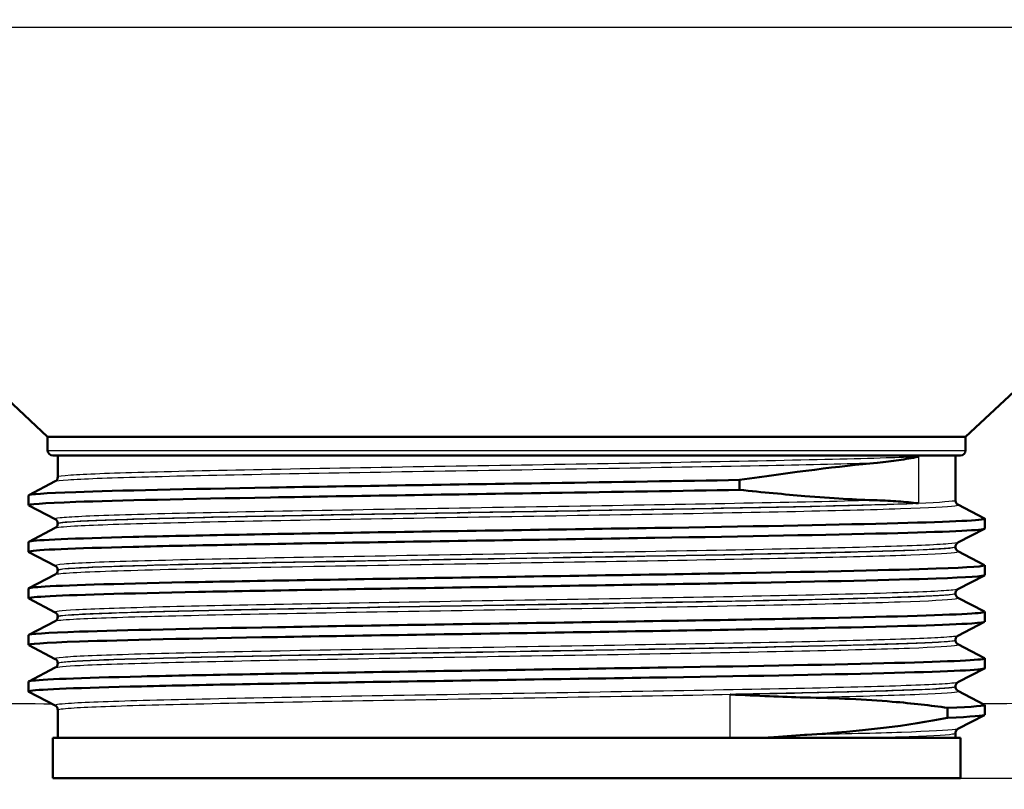
# Paper-space layout 'DS_2' of a CAD drawing. Units: millimetres. Extents: x 0 to 2100, y 0 to 2970.
# Drawn here: x 729 to 777, y 1547 to 1585 of the extents above; entities that cross this region are included whole.
import ezdxf

# ---------------------------------------------------------------- set-up
doc = ezdxf.new("R2010")
doc.units = ezdxf.units.MM
doc.header["$LTSCALE"] = 10
for name, color, linetype, lineweight in [('Dimensions(ISO)', 7, 'Continuous', 25), ('Visible Edges(ISO)', 7, 'Continuous', 50), ('Visible Tangent Edges(ISO)', 7, 'Continuous', 25)]:
    doc.layers.add(name, color=color, linetype=linetype, lineweight=lineweight)
doc.styles.add('Text_3.5mm', font='arial.ttf', dxfattribs={"width": 0.9})
doc.dimstyles.new('KS-STANDARD', dxfattribs={"dimscale": 10, "dimtxt": 3.5, "dimasz": 2.5, "dimexe": 3.175, "dimexo": 0, "dimgap": 0.8, "dimtad": 1, "dimdec": 1, "dimrnd": 1e-08, "dimtxsty": 'Text_3.5mm', "dimcen": 0.09, "dimdle": 10, "dimclrd": 7, "dimclre": 7, "dimclrt": 7, "dimadec": 0, "dimazin": 2, "dimtfac": 0.714286, "dimtdec": 4, "dimtmove": 0, "dimatfit": 3, "dimfxl": 1, "dimtolj": 1, "dimlwd": 25, "dimlwe": 25, "dimarcsym": 0})

# ---------------------------------------------------------------- blocks, each defined once
blk = doc.blocks.new('*D7')
at = {"layer": 'Defpoints', "color": 0, "linetype": 'Continuous', "transparency": 16777216}
for p in [(1000.317, 1718.577), (1211.64, 1718.577), (773.317, 1486.077)]:
    blk.add_point(p, dxfattribs=at)
at = {"layer": 'Dimensions(ISO)', "color": 7, "linetype": 'Continuous', "lineweight": 25, "transparency": 16777216}
for p, q in [((1000.317, 1718.577), (1243.39, 1718.577)), ((1211.64, 1511.077), (1211.64, 1693.577)), ((773.317, 1486.077), (1243.39, 1486.077))]:
    blk.add_line(p, q, dxfattribs=at)
at = {"layer": 'Dimensions(ISO)', "color": 7, "linetype": 'Continuous', "transparency": 16777216}
for points in [[(1207.474, 1693.577), (1215.807, 1693.577), (1211.64, 1718.577)], [(1207.474, 1511.077), (1215.807, 1511.077), (1211.64, 1486.077)]]:
    blk.add_solid(points, dxfattribs=at)
at = {"layer": 'Dimensions(ISO)', "color": 7, "linetype": 'Continuous', "lineweight": 25, "transparency": 16777216, "insert": (1185.758, 1567.422), "char_height": 35, "attachment_point": 4, "rotation": 90, "style": 'Text_3.5mm'}
blk.add_mtext('\\A1;232', dxfattribs=at)
blk = doc.blocks.new('*D9')
at = {"layer": 'Defpoints', "color": 0, "linetype": 'Continuous', "transparency": 16777216}
for p in [(1000.317, 1718.577), (1105.968, 1718.577), (775.317, 1547.577)]:
    blk.add_point(p, dxfattribs=at)
at = {"layer": 'Dimensions(ISO)', "color": 7, "linetype": 'Continuous', "lineweight": 25, "transparency": 16777216}
for p, q in [((1000.317, 1718.577), (1137.718, 1718.577)), ((1105.968, 1572.577), (1105.968, 1693.577)), ((775.317, 1547.577), (1137.718, 1547.577))]:
    blk.add_line(p, q, dxfattribs=at)
at = {"layer": 'Dimensions(ISO)', "color": 7, "linetype": 'Continuous', "transparency": 16777216}
for points in [[(1101.801, 1693.577), (1110.134, 1693.577), (1105.968, 1718.577)], [(1101.801, 1572.577), (1110.134, 1572.577), (1105.968, 1547.577)]]:
    blk.add_solid(points, dxfattribs=at)
at = {"layer": 'Dimensions(ISO)', "color": 7, "linetype": 'Continuous', "lineweight": 25, "transparency": 16777216, "insert": (1080.396, 1602.802), "char_height": 35, "attachment_point": 4, "rotation": 90, "style": 'Text_3.5mm'}
blk.add_mtext('\\A1;171', dxfattribs=at)
blk = doc.blocks.new('*D10')
at = {"layer": 'Defpoints', "color": 0, "linetype": 'Continuous', "transparency": 16777216}
for p in [(775.317, 1547.577), (921.317, 842.277), (1105.968, 842.277)]:
    blk.add_point(p, dxfattribs=at)
at = {"layer": 'Dimensions(ISO)', "color": 7, "linetype": 'Continuous', "lineweight": 25, "transparency": 16777216}
for p, q in [((775.317, 1547.577), (1137.718, 1547.577)), ((1105.968, 1522.577), (1105.968, 867.277)), ((921.317, 842.277), (1137.718, 842.277))]:
    blk.add_line(p, q, dxfattribs=at)
at = {"layer": 'Dimensions(ISO)', "color": 7, "linetype": 'Continuous', "transparency": 16777216}
for points in [[(1101.801, 1522.577), (1110.134, 1522.577), (1105.968, 1547.577)], [(1101.801, 867.277), (1110.134, 867.277), (1105.968, 842.277)]]:
    blk.add_solid(points, dxfattribs=at)
at = {"layer": 'Dimensions(ISO)', "color": 7, "linetype": 'Continuous', "lineweight": 25, "transparency": 16777216, "insert": (1080.097, 1141.751), "char_height": 35, "attachment_point": 4, "rotation": 90, "style": 'Text_3.5mm'}
blk.add_mtext('\\A1;\\fArial|b0|i0;{\\H33.0000;~}\\fArial|b0|i0; 705', dxfattribs=at)

psp = doc.layouts.new('DS_2')

# ---------------------------------------------------------------- linework, layer by layer
at = {"layer": 'Visible Edges(ISO)'}
for p, q in [((730.067, 1564.496), (708.469, 1584.79)), ((775.567, 1564.496), (797.165, 1584.79)), ((775.567, 1564.496), (730.067, 1564.496)), ((730.067, 1563.827), (730.067, 1564.496)), ((775.567, 1563.827), (775.567, 1564.496)), ((775.317, 1563.577), (730.317, 1563.577)), ((730.567, 1562.505), (730.567, 1563.577)), ((775.067, 1561.351), (775.067, 1563.577)), ((729.127, 1561.61), (730.443, 1562.295)), ((764.357, 1561.873), (764.357, 1562.363)), ((729.117, 1561.109), (729.117, 1561.599)), ((730.443, 1560.412), (729.127, 1561.098)), ((775.19, 1561.141), (776.506, 1560.455)), ((776.517, 1559.954), (776.517, 1560.444)), ((729.127, 1559.301), (730.443, 1559.986)), ((730.567, 1560.196), (730.567, 1560.202)), ((776.506, 1559.943), (775.19, 1559.258)), ((729.117, 1558.8), (729.117, 1559.29)), ((775.067, 1559.042), (775.067, 1559.047)), ((775.19, 1558.832), (776.506, 1558.146)), ((730.443, 1558.103), (729.127, 1558.789)), ((730.567, 1557.887), (730.567, 1557.893)), ((776.517, 1557.645), (776.517, 1558.135)), ((729.127, 1556.992), (730.443, 1557.677)), ((776.506, 1557.634), (775.19, 1556.949)), ((729.117, 1556.491), (729.117, 1556.981)), ((730.443, 1555.794), (729.127, 1556.48)), ((775.067, 1556.733), (775.067, 1556.738)), ((775.19, 1556.523), (776.506, 1555.837)), ((730.567, 1555.578), (730.567, 1555.584)), ((776.517, 1555.336), (776.517, 1555.826)), ((729.127, 1554.683), (730.443, 1555.368)), ((776.506, 1555.325), (775.19, 1554.64)), ((729.117, 1554.182), (729.117, 1554.672)), ((775.067, 1554.424), (775.067, 1554.429)), ((730.443, 1553.485), (729.127, 1554.171)), ((775.19, 1554.214), (776.506, 1553.528)), ((776.517, 1553.027), (776.517, 1553.517)), ((729.127, 1552.374), (730.443, 1553.059)), ((730.567, 1553.269), (730.567, 1553.275)), ((776.506, 1553.016), (775.19, 1552.331)), ((729.117, 1551.873), (729.117, 1552.363)), ((775.067, 1552.115), (775.067, 1552.12)), ((730.443, 1551.176), (729.127, 1551.862)), ((775.19, 1551.905), (776.506, 1551.219)), ((774.669, 1551.062), (774.669, 1550.572)), ((776.517, 1550.718), (776.517, 1551.208)), ((730.567, 1549.577), (730.567, 1550.966)), ((776.506, 1550.707), (775.19, 1550.022)), ((775.317, 1549.577), (730.317, 1549.577)), ((730.317, 1547.577), (730.317, 1549.577)), ((775.067, 1549.577), (775.067, 1549.811)), ((775.317, 1547.577), (775.317, 1549.577)), ((775.317, 1547.577), (730.317, 1547.577))]:
    psp.add_line(p, q, dxfattribs=at)
for centre, start, end in [((730.317, 1563.827), 180, 270), ((775.317, 1563.827), 270, 0)]:
    psp.add_arc(centre, 0.25, start, end, dxfattribs=at)
for points in [[(764.357, 1562.363), (767.041, 1562.753), (769.346, 1563.047), (771.177, 1563.214)], [(774.669, 1551.062), (775.976, 1551.115), (776.596, 1551.167), (776.501, 1551.219)], [(774.669, 1550.572), (775.885, 1550.621), (776.506, 1550.669), (776.51, 1550.718)]]:
    psp.add_open_spline(points, degree=3, dxfattribs=at)
for points, knots in [([(771.177, 1563.214), (771.183, 1563.215), (771.189, 1563.215), (771.567, 1563.25), (771.919, 1563.295), (772.595, 1563.396), (772.917, 1563.452), (773.218, 1563.508), (773.221, 1563.509), (773.224, 1563.509)], [0, 0, 0, 0, 0.003479, 0.003479, 0.2179789, 0.2179789, 0.4422549, 0.4422549, 0.4444182, 0.4444182, 0.4444182, 0.4444182]), ([(729.122, 1561.599), (729.128, 1561.654), (729.927, 1561.709), (731.468, 1561.764), (733.544, 1561.838), (736.957, 1561.912), (741.115, 1561.986), (745.283, 1562.061), (750.181, 1562.135), (754.954, 1562.209), (758.245, 1562.261), (761.471, 1562.312), (764.357, 1562.363)], [34.766583, 34.766583, 34.766583, 34.766583, 35.215735, 35.215735, 35.215735, 35.820975, 35.820975, 35.820975, 36.427686, 36.427686, 36.427686, 36.84596, 36.84596, 36.84596, 36.84596]), ([(730.567, 1562.505), (730.567, 1562.474), (730.56, 1562.443), (730.541, 1562.393), (730.529, 1562.373), (730.505, 1562.343), (730.494, 1562.332), (730.475, 1562.315), (730.467, 1562.31), (730.454, 1562.301), (730.448, 1562.298), (730.443, 1562.295)], [65.57420527, 65.57420527, 65.57420527, 65.57420527, 65.58818937, 65.58818937, 65.60217347, 65.60217347, 65.61615756, 65.61615756, 65.63014166, 65.63014166, 65.64412576, 65.64412576, 65.64412576, 65.64412576]), ([(729.131, 1561.098), (729.025, 1561.156), (729.825, 1561.215), (731.468, 1561.274), (733.544, 1561.348), (736.957, 1561.422), (741.115, 1561.496), (745.283, 1561.57), (750.181, 1561.645), (754.954, 1561.719), (758.245, 1561.77), (761.471, 1561.821), (764.357, 1561.873)], [34.736805, 34.736805, 34.736805, 34.736805, 35.215735, 35.215735, 35.215735, 35.820975, 35.820975, 35.820975, 36.427686, 36.427686, 36.427686, 36.84596, 36.84596, 36.84596, 36.84596]), ([(771.177, 1561.354), (770.137, 1561.384), (768.941, 1561.456), (766.594, 1561.648), (765.51, 1561.751), (764.357, 1561.873)], [-1.050958, -1.050958, -1.050958, -1.050958, -0.451491, -0.451491, 0, 0, 0, 0]), ([(773.224, 1561.206), (773.221, 1561.206), (773.218, 1561.206), (772.912, 1561.239), (772.584, 1561.271), (771.9, 1561.323), (771.548, 1561.344), (771.177, 1561.354)], [-0.0021654, -0.0021654, -0.0021654, -0.0021654, 0, 0, 0.228407, 0.228407, 0.4428125, 0.4428125, 0.4428125, 0.4428125]), ([(775.067, 1561.351), (775.067, 1561.32), (775.073, 1561.289), (775.093, 1561.238), (775.105, 1561.218), (775.128, 1561.188), (775.14, 1561.177), (775.159, 1561.161), (775.167, 1561.155), (775.18, 1561.146), (775.186, 1561.143), (775.19, 1561.141)], [58.54945053, 58.54945053, 58.54945053, 58.54945053, 58.56343223, 58.56343223, 58.57741393, 58.57741393, 58.59139563, 58.59139563, 58.60537733, 58.60537733, 58.61935903, 58.61935903, 58.61935903, 58.61935903]), ([(729.118, 1559.29), (729.117, 1559.298), (729.135, 1559.306), (729.17, 1559.315), (729.492, 1559.389), (731.307, 1559.463), (734.298, 1559.538), (737.287, 1559.612), (741.437, 1559.686), (746.025, 1559.76), (750.609, 1559.835), (755.611, 1559.909), (760.161, 1559.983), (764.706, 1560.057), (768.781, 1560.131), (771.676, 1560.205), (774.57, 1560.279), (776.273, 1560.353), (776.492, 1560.428), (776.519, 1560.437), (776.523, 1560.446), (776.505, 1560.455)], [28.483398, 28.483398, 28.483398, 28.483398, 28.550516, 28.550516, 28.550516, 29.157321, 29.157321, 29.157321, 29.763548, 29.763548, 29.763548, 30.369241, 30.369241, 30.369241, 30.974446, 30.974446, 30.974446, 31.579208, 31.579208, 31.579208, 31.654768, 31.654768, 31.654768, 31.654768]), ([(730.567, 1560.202), (730.567, 1560.233), (730.56, 1560.264), (730.541, 1560.315), (730.529, 1560.334), (730.505, 1560.365), (730.494, 1560.376), (730.475, 1560.392), (730.467, 1560.398), (730.454, 1560.407), (730.448, 1560.41), (730.443, 1560.412)], [6.11110345, 6.11110345, 6.11110345, 6.11110345, 6.12511033, 6.12511033, 6.1391172, 6.1391172, 6.15312408, 6.15312408, 6.16713095, 6.16713095, 6.18113783, 6.18113783, 6.18113783, 6.18113783]), ([(729.13, 1558.789), (729.106, 1558.8), (729.119, 1558.812), (729.17, 1558.824), (729.492, 1558.899), (731.307, 1558.973), (734.298, 1559.047), (737.287, 1559.121), (741.437, 1559.196), (746.025, 1559.27), (750.609, 1559.344), (755.611, 1559.418), (760.161, 1559.493), (764.706, 1559.567), (768.781, 1559.641), (771.676, 1559.715), (774.57, 1559.789), (776.273, 1559.863), (776.492, 1559.937), (776.509, 1559.943), (776.517, 1559.948), (776.516, 1559.954)], [28.45362, 28.45362, 28.45362, 28.45362, 28.550516, 28.550516, 28.550516, 29.157321, 29.157321, 29.157321, 29.763548, 29.763548, 29.763548, 30.369241, 30.369241, 30.369241, 30.974446, 30.974446, 30.974446, 31.579208, 31.579208, 31.579208, 31.62499, 31.62499, 31.62499, 31.62499]), ([(730.567, 1560.196), (730.567, 1560.165), (730.56, 1560.134), (730.541, 1560.084), (730.529, 1560.064), (730.505, 1560.034), (730.494, 1560.023), (730.475, 1560.006), (730.467, 1560.001), (730.454, 1559.992), (730.448, 1559.989), (730.443, 1559.986)], [51.5246833, 51.5246833, 51.5246833, 51.5246833, 51.53866751, 51.53866751, 51.55265172, 51.55265172, 51.56663593, 51.56663593, 51.58062013, 51.58062013, 51.59460434, 51.59460434, 51.59460434, 51.59460434]), ([(775.067, 1559.047), (775.067, 1559.079), (775.073, 1559.11), (775.093, 1559.16), (775.105, 1559.18), (775.128, 1559.21), (775.139, 1559.221), (775.158, 1559.238), (775.167, 1559.243), (775.18, 1559.252), (775.186, 1559.255), (775.19, 1559.258)], [13.13596871, 13.13596871, 13.13596871, 13.13596871, 13.14996239, 13.14996239, 13.16395607, 13.16395607, 13.17794975, 13.17794975, 13.19194343, 13.19194343, 13.20593711, 13.20593711, 13.20593711, 13.20593711]), ([(775.067, 1559.042), (775.067, 1559.011), (775.073, 1558.98), (775.093, 1558.929), (775.105, 1558.909), (775.128, 1558.879), (775.139, 1558.868), (775.158, 1558.852), (775.167, 1558.846), (775.18, 1558.837), (775.186, 1558.834), (775.19, 1558.832)], [44.49988346, 44.49988346, 44.49988346, 44.49988346, 44.51387507, 44.51387507, 44.52786667, 44.52786667, 44.54185828, 44.54185828, 44.55584988, 44.55584988, 44.56984149, 44.56984149, 44.56984149, 44.56984149]), ([(729.125, 1556.981), (729.124, 1557.013), (729.396, 1557.046), (729.945, 1557.078), (731.199, 1557.153), (733.891, 1557.227), (737.551, 1557.301), (741.211, 1557.375), (745.822, 1557.449), (750.585, 1557.523), (755.345, 1557.598), (760.235, 1557.672), (764.406, 1557.746), (768.576, 1557.82), (772.008, 1557.894), (774.108, 1557.968), (775.789, 1558.028), (776.61, 1558.087), (776.503, 1558.146)], [22.200212, 22.200212, 22.200212, 22.200212, 22.465362, 22.465362, 22.465362, 23.071147, 23.071147, 23.071147, 23.676678, 23.676678, 23.676678, 24.281967, 24.281967, 24.281967, 24.887024, 24.887024, 24.887024, 25.371583, 25.371583, 25.371583, 25.371583]), ([(730.567, 1557.893), (730.567, 1557.924), (730.56, 1557.955), (730.541, 1558.006), (730.529, 1558.025), (730.505, 1558.056), (730.494, 1558.067), (730.475, 1558.083), (730.467, 1558.089), (730.454, 1558.098), (730.448, 1558.101), (730.443, 1558.103)], [20.16077752, 20.16077752, 20.16077752, 20.16077752, 20.17476283, 20.17476283, 20.18874813, 20.18874813, 20.20273344, 20.20273344, 20.21671874, 20.21671874, 20.23070405, 20.23070405, 20.23070405, 20.23070405]), ([(730.567, 1557.887), (730.567, 1557.856), (730.56, 1557.825), (730.541, 1557.775), (730.529, 1557.755), (730.505, 1557.725), (730.494, 1557.714), (730.475, 1557.697), (730.467, 1557.692), (730.454, 1557.683), (730.448, 1557.68), (730.443, 1557.677)], [37.47503113, 37.47503113, 37.47503113, 37.47503113, 37.48903497, 37.48903497, 37.50303881, 37.50303881, 37.51704264, 37.51704264, 37.53104648, 37.53104648, 37.54505032, 37.54505032, 37.54505032, 37.54505032]), ([(729.136, 1556.48), (729.066, 1556.516), (729.335, 1556.552), (729.945, 1556.588), (731.199, 1556.662), (733.891, 1556.736), (737.551, 1556.811), (741.211, 1556.885), (745.822, 1556.959), (750.585, 1557.033), (755.345, 1557.107), (760.235, 1557.181), (764.406, 1557.256), (768.576, 1557.33), (772.008, 1557.404), (774.108, 1557.478), (775.686, 1557.534), (776.506, 1557.589), (776.512, 1557.645)], [22.170435, 22.170435, 22.170435, 22.170435, 22.465362, 22.465362, 22.465362, 23.071147, 23.071147, 23.071147, 23.676678, 23.676678, 23.676678, 24.281967, 24.281967, 24.281967, 24.887024, 24.887024, 24.887024, 25.341805, 25.341805, 25.341805, 25.341805]), ([(775.067, 1556.738), (775.067, 1556.77), (775.073, 1556.801), (775.093, 1556.851), (775.105, 1556.871), (775.128, 1556.901), (775.14, 1556.912), (775.159, 1556.929), (775.167, 1556.934), (775.18, 1556.943), (775.186, 1556.946), (775.19, 1556.949)], [27.1855497, 27.1855497, 27.1855497, 27.1855497, 27.19953152, 27.19953152, 27.21351333, 27.21351333, 27.22749514, 27.22749514, 27.24147695, 27.24147695, 27.25545876, 27.25545876, 27.25545876, 27.25545876]), ([(775.067, 1556.733), (775.067, 1556.702), (775.073, 1556.671), (775.093, 1556.62), (775.105, 1556.601), (775.128, 1556.57), (775.139, 1556.559), (775.158, 1556.543), (775.167, 1556.537), (775.18, 1556.528), (775.186, 1556.525), (775.19, 1556.523)], [30.45010682, 30.45010682, 30.45010682, 30.45010682, 30.46412763, 30.46412763, 30.47814845, 30.47814845, 30.49216926, 30.49216926, 30.50619008, 30.50619008, 30.52021089, 30.52021089, 30.52021089, 30.52021089]), ([(729.121, 1554.672), (729.127, 1554.729), (729.993, 1554.786), (731.652, 1554.843), (733.8, 1554.917), (737.269, 1554.991), (741.459, 1555.065), (745.762, 1555.141), (750.805, 1555.218), (755.672, 1555.294), (760.442, 1555.368), (765.02, 1555.443), (768.604, 1555.517), (772.186, 1555.592), (774.758, 1555.666), (775.871, 1555.74), (776.354, 1555.773), (776.562, 1555.805), (776.498, 1555.837)], [15.917027, 15.917027, 15.917027, 15.917027, 16.383759, 16.383759, 16.383759, 16.988029, 16.988029, 16.988029, 17.608589, 17.608589, 17.608589, 18.216813, 18.216813, 18.216813, 18.824692, 18.824692, 18.824692, 19.088397, 19.088397, 19.088397, 19.088397]), ([(730.567, 1555.584), (730.567, 1555.615), (730.56, 1555.646), (730.541, 1555.697), (730.529, 1555.716), (730.505, 1555.747), (730.494, 1555.758), (730.475, 1555.774), (730.467, 1555.78), (730.454, 1555.789), (730.448, 1555.792), (730.443, 1555.794)], [34.21030534, 34.21030534, 34.21030534, 34.21030534, 34.22428856, 34.22428856, 34.23827178, 34.23827178, 34.252255, 34.252255, 34.26623822, 34.26623822, 34.28022144, 34.28022144, 34.28022144, 34.28022144]), ([(730.567, 1555.578), (730.567, 1555.547), (730.56, 1555.516), (730.541, 1555.466), (730.529, 1555.446), (730.505, 1555.416), (730.494, 1555.405), (730.475, 1555.388), (730.467, 1555.383), (730.454, 1555.374), (730.448, 1555.371), (730.443, 1555.368)], [23.42509158, 23.42509158, 23.42509158, 23.42509158, 23.43913399, 23.43913399, 23.45317639, 23.45317639, 23.4672188, 23.4672188, 23.48126121, 23.48126121, 23.49530361, 23.49530361, 23.49530361, 23.49530361]), ([(729.13, 1554.171), (729.02, 1554.231), (729.887, 1554.292), (731.652, 1554.353), (733.8, 1554.427), (737.269, 1554.501), (741.459, 1554.575), (745.762, 1554.651), (750.805, 1554.727), (755.672, 1554.803), (760.442, 1554.878), (765.02, 1554.952), (768.604, 1555.027), (772.186, 1555.101), (774.758, 1555.176), (775.871, 1555.25), (776.3, 1555.279), (776.511, 1555.307), (776.509, 1555.336)], [15.887249, 15.887249, 15.887249, 15.887249, 16.383759, 16.383759, 16.383759, 16.988029, 16.988029, 16.988029, 17.608589, 17.608589, 17.608589, 18.216813, 18.216813, 18.216813, 18.824692, 18.824692, 18.824692, 19.05862, 19.05862, 19.05862, 19.05862]), ([(775.067, 1554.429), (775.067, 1554.461), (775.073, 1554.492), (775.093, 1554.542), (775.105, 1554.562), (775.129, 1554.592), (775.14, 1554.603), (775.159, 1554.62), (775.167, 1554.625), (775.18, 1554.634), (775.186, 1554.637), (775.19, 1554.64)], [41.23506461, 41.23506461, 41.23506461, 41.23506461, 41.24905414, 41.24905414, 41.26304366, 41.26304366, 41.27703319, 41.27703319, 41.29102272, 41.29102272, 41.30501224, 41.30501224, 41.30501224, 41.30501224]), ([(775.067, 1554.424), (775.067, 1554.393), (775.073, 1554.362), (775.093, 1554.311), (775.105, 1554.292), (775.128, 1554.261), (775.139, 1554.25), (775.158, 1554.234), (775.167, 1554.228), (775.18, 1554.219), (775.186, 1554.216), (775.19, 1554.214)], [16.39996725, 16.39996725, 16.39996725, 16.39996725, 16.41403568, 16.41403568, 16.42810411, 16.42810411, 16.44217255, 16.44217255, 16.45624098, 16.45624098, 16.47030941, 16.47030941, 16.47030941, 16.47030941]), ([(729.119, 1552.363), (729.118, 1552.375), (729.153, 1552.386), (729.226, 1552.398), (729.686, 1552.472), (731.628, 1552.547), (734.715, 1552.621), (737.802, 1552.695), (742.02, 1552.769), (746.637, 1552.843), (751.252, 1552.917), (756.246, 1552.991), (760.752, 1553.066), (765.256, 1553.14), (769.252, 1553.214), (772.046, 1553.288), (774.84, 1553.362), (776.42, 1553.436), (776.512, 1553.51), (776.52, 1553.516), (776.518, 1553.522), (776.506, 1553.528)], [9.633842, 9.633842, 9.633842, 9.633842, 9.730057, 9.730057, 9.730057, 10.3355, 10.3355, 10.3355, 10.940823, 10.940823, 10.940823, 11.546027, 11.546027, 11.546027, 12.151117, 12.151117, 12.151117, 12.756095, 12.756095, 12.756095, 12.805212, 12.805212, 12.805212, 12.805212]), ([(730.567, 1553.275), (730.567, 1553.306), (730.56, 1553.337), (730.541, 1553.388), (730.529, 1553.408), (730.505, 1553.438), (730.494, 1553.449), (730.475, 1553.465), (730.467, 1553.471), (730.454, 1553.48), (730.448, 1553.483), (730.443, 1553.485)], [48.2598477, 48.2598477, 48.2598477, 48.2598477, 48.27384838, 48.27384838, 48.28784906, 48.28784906, 48.30184974, 48.30184974, 48.31585043, 48.31585043, 48.32985111, 48.32985111, 48.32985111, 48.32985111]), ([(729.131, 1551.862), (729.1, 1551.877), (729.131, 1551.892), (729.226, 1551.908), (729.686, 1551.982), (731.628, 1552.056), (734.715, 1552.13), (737.802, 1552.205), (742.02, 1552.279), (746.637, 1552.353), (751.252, 1552.427), (756.246, 1552.501), (760.752, 1552.575), (765.256, 1552.649), (769.252, 1552.723), (772.046, 1552.798), (774.84, 1552.872), (776.42, 1552.946), (776.512, 1553.02), (776.515, 1553.022), (776.517, 1553.025), (776.517, 1553.027)], [9.604064, 9.604064, 9.604064, 9.604064, 9.730057, 9.730057, 9.730057, 10.3355, 10.3355, 10.3355, 10.940823, 10.940823, 10.940823, 11.546027, 11.546027, 11.546027, 12.151117, 12.151117, 12.151117, 12.756095, 12.756095, 12.756095, 12.775434, 12.775434, 12.775434, 12.775434]), ([(730.567, 1553.269), (730.567, 1553.238), (730.56, 1553.207), (730.541, 1553.157), (730.529, 1553.137), (730.505, 1553.107), (730.494, 1553.096), (730.475, 1553.079), (730.467, 1553.074), (730.454, 1553.065), (730.448, 1553.062), (730.443, 1553.059)], [9.37471755, 9.37471755, 9.37471755, 9.37471755, 9.38881602, 9.38881602, 9.4029145, 9.4029145, 9.41701298, 9.41701298, 9.43111146, 9.43111146, 9.44520994, 9.44520994, 9.44520994, 9.44520994]), ([(775.067, 1552.12), (775.067, 1552.152), (775.073, 1552.183), (775.093, 1552.233), (775.105, 1552.253), (775.129, 1552.283), (775.14, 1552.294), (775.159, 1552.311), (775.167, 1552.316), (775.18, 1552.325), (775.186, 1552.328), (775.19, 1552.331)], [55.2846746, 55.2846746, 55.2846746, 55.2846746, 55.29869121, 55.29869121, 55.31270782, 55.31270782, 55.32672442, 55.32672442, 55.34074103, 55.34074103, 55.35475764, 55.35475764, 55.35475764, 55.35475764]), ([(775.067, 1552.115), (775.067, 1552.084), (775.073, 1552.053), (775.093, 1552.002), (775.105, 1551.982), (775.129, 1551.952), (775.14, 1551.941), (775.159, 1551.925), (775.167, 1551.919), (775.18, 1551.91), (775.186, 1551.907), (775.19, 1551.905)], [2.34948813, 2.34948813, 2.34948813, 2.34948813, 2.36358806, 2.36358806, 2.37768799, 2.37768799, 2.39178792, 2.39178792, 2.40588785, 2.40588785, 2.41998778, 2.41998778, 2.41998778, 2.41998778]), ([(763.89, 1551.729), (763.896, 1551.729), (763.902, 1551.729), (764.568, 1551.696), (765.214, 1551.664), (766.437, 1551.612), (767.015, 1551.591), (767.578, 1551.581)], [-0.0021654, -0.0021654, -0.0021654, -0.0021654, 0, 0, 0.228407, 0.228407, 0.4428124, 0.4428124, 0.4428124, 0.4428124]), ([(767.578, 1551.581), (769.152, 1551.551), (770.61, 1551.479), (772.928, 1551.287), (773.842, 1551.184), (774.669, 1551.062)], [-1.050965, -1.050965, -1.050965, -1.050965, -0.451508, -0.451508, 0, 0, 0, 0]), ([(730.567, 1550.966), (730.567, 1550.997), (730.56, 1551.028), (730.541, 1551.079), (730.529, 1551.099), (730.505, 1551.129), (730.494, 1551.14), (730.475, 1551.156), (730.467, 1551.162), (730.454, 1551.171), (730.448, 1551.174), (730.443, 1551.176)], [62.30956501, 62.30956501, 62.30956501, 62.30956501, 62.32360219, 62.32360219, 62.33763937, 62.33763937, 62.35167655, 62.35167655, 62.36571373, 62.36571373, 62.37975091, 62.37975091, 62.37975091, 62.37975091]), ([(774.669, 1550.572), (772.771, 1550.188), (770.418, 1549.896), (767.655, 1549.725), (767.617, 1549.723), (767.578, 1549.721)], [-1.49873, -1.49873, -1.49873, -1.49873, -0.459299, -0.459299, -0.444694, -0.444694, -0.444694, -0.444694]), ([(775.067, 1549.811), (775.067, 1549.843), (775.073, 1549.874), (775.093, 1549.924), (775.105, 1549.944), (775.129, 1549.974), (775.14, 1549.985), (775.159, 1550.002), (775.167, 1550.007), (775.18, 1550.016), (775.186, 1550.019), (775.19, 1550.022)], [69.33453812, 69.33453812, 69.33453812, 69.33453812, 69.34860035, 69.34860035, 69.36266258, 69.36266258, 69.37672482, 69.37672482, 69.39078705, 69.39078705, 69.40484928, 69.40484928, 69.40484928, 69.40484928]), ([(767.578, 1549.721), (767.015, 1549.687), (766.436, 1549.642), (765.78, 1549.588), (765.716, 1549.583), (765.652, 1549.577)], [0, 0, 0, 0, 0.2140682, 0.2140682, 0.2372524, 0.2372524, 0.2372524, 0.2372524])]:
    psp.add_open_spline(points, degree=3, knots=knots, dxfattribs=at)
at = {"layer": 'Visible Tangent Edges(ISO)'}
for p, q in [((797.165, 1584.79), (708.469, 1584.79)), ((730.067, 1563.827), (775.567, 1563.827)), ((773.224, 1563.509), (773.224, 1561.206)), ((763.89, 1549.577), (763.89, 1551.729))]:
    psp.add_line(p, q, dxfattribs=at)
for points, knots in [([(730.445, 1562.295), (730.494, 1562.321), (730.707, 1562.347), (731.774, 1562.42), (733.028, 1562.468), (736.45, 1562.563), (738.633, 1562.611), (743.578, 1562.706), (746.363, 1562.754), (752.09, 1562.849), (755.058, 1562.897), (760.71, 1562.992), (763.418, 1563.04), (767.871, 1563.13), (769.712, 1563.172), (771.177, 1563.214)], [65.644126, 65.644126, 65.644126, 65.644126, 66.113847, 66.113847, 66.984792, 66.984792, 67.855728, 67.855728, 68.726627, 68.726627, 69.597502, 69.597502, 70.468381, 70.468381, 71.23712, 71.23712, 71.23712, 71.23712]), ([(773.224, 1563.509), (773.224, 1563.509), (773.223, 1563.509), (772.769, 1563.49), (772.233, 1563.472), (770.087, 1563.405), (768.053, 1563.357), (763.352, 1563.262), (760.659, 1563.214), (755.041, 1563.119), (752.09, 1563.071), (746.398, 1562.976), (743.63, 1562.928), (738.716, 1562.833), (736.546, 1562.785), (733.145, 1562.69), (731.899, 1562.642), (730.784, 1562.565), (730.569, 1562.535), (730.569, 1562.505)], [-71.684863, -71.684863, -71.684863, -71.684863, -71.684499, -71.684499, -71.339279, -71.339279, -70.468381, -70.468381, -69.597502, -69.597502, -68.726627, -68.726627, -67.855728, -67.855728, -66.984792, -66.984792, -66.113847, -66.113847, -65.574205, -65.574205, -65.574205, -65.574205]), ([(771.177, 1561.354), (770.99, 1561.349), (770.798, 1561.344), (768.841, 1561.291), (766.613, 1561.243), (761.603, 1561.148), (758.796, 1561.1), (753.05, 1561.005), (750.084, 1560.957), (744.463, 1560.861), (741.781, 1560.814), (737.126, 1560.718), (735.131, 1560.67), (732.14, 1560.575), (731.131, 1560.527), (730.483, 1560.457), (730.402, 1560.435), (730.446, 1560.412)], [0.446384, 0.446384, 0.446384, 0.446384, 0.544138, 0.544138, 1.415036, 1.415036, 2.285944, 2.285944, 3.156853, 3.156853, 4.027749, 4.027749, 4.898626, 4.898626, 5.7695, 5.7695, 6.181138, 6.181138, 6.181138, 6.181138]), ([(775.065, 1561.351), (775.066, 1561.336), (775.011, 1561.321), (774.549, 1561.258), (773.628, 1561.211), (770.803, 1561.115), (768.884, 1561.067), (764.357, 1560.972), (761.727, 1560.924), (756.18, 1560.829), (753.236, 1560.781), (747.508, 1560.686), (744.695, 1560.638), (739.641, 1560.543), (737.376, 1560.495), (733.741, 1560.4), (732.357, 1560.352), (730.89, 1560.269), (730.569, 1560.232), (730.568, 1560.196)], [-58.549451, -58.549451, -58.549451, -58.549451, -58.27633, -58.27633, -57.405458, -57.405458, -56.533875, -56.533875, -55.662036, -55.662036, -54.790905, -54.790905, -53.921235, -53.921235, -53.052471, -53.052471, -52.182293, -52.182293, -51.524683, -51.524683, -51.524683, -51.524683]), ([(730.445, 1559.986), (730.507, 1560.018), (730.826, 1560.051), (732.234, 1560.13), (733.628, 1560.178), (737.285, 1560.273), (739.564, 1560.321), (744.649, 1560.416), (747.479, 1560.464), (753.243, 1560.559), (756.204, 1560.607), (761.784, 1560.702), (764.43, 1560.75), (768.984, 1560.846), (770.914, 1560.893), (773.756, 1560.989), (774.681, 1561.037), (775.174, 1561.103), (775.225, 1561.122), (775.189, 1561.141)], [51.594604, 51.594604, 51.594604, 51.594604, 52.182293, 52.182293, 53.052471, 53.052471, 53.921235, 53.921235, 54.790905, 54.790905, 55.662036, 55.662036, 56.533875, 56.533875, 57.405458, 57.405458, 58.27633, 58.27633, 58.619359, 58.619359, 58.619359, 58.619359]), ([(730.569, 1560.202), (730.568, 1560.221), (730.653, 1560.239), (731.262, 1560.306), (732.266, 1560.353), (735.24, 1560.449), (737.223, 1560.497), (741.851, 1560.592), (744.516, 1560.64), (750.104, 1560.735), (753.052, 1560.783), (758.764, 1560.878), (761.553, 1560.926), (766.533, 1561.021), (768.747, 1561.069), (771.588, 1561.146), (772.51, 1561.176), (773.224, 1561.206)], [-6.111103, -6.111103, -6.111103, -6.111103, -5.7695, -5.7695, -4.898626, -4.898626, -4.027749, -4.027749, -3.156853, -3.156853, -2.285944, -2.285944, -1.415036, -1.415036, -0.544138, -0.544138, -0.000364, -0.000364, -0.000364, -0.000364]), ([(775.188, 1559.258), (775.145, 1559.236), (774.983, 1559.213), (774.093, 1559.144), (772.918, 1559.096), (769.638, 1559.001), (767.517, 1558.953), (762.667, 1558.858), (759.916, 1558.81), (754.221, 1558.715), (751.25, 1558.667), (745.559, 1558.571), (742.813, 1558.524), (737.981, 1558.428), (735.873, 1558.38), (732.63, 1558.285), (731.478, 1558.237), (730.54, 1558.161), (730.39, 1558.132), (730.445, 1558.103)], [13.205937, 13.205937, 13.205937, 13.205937, 13.607902, 13.607902, 14.478776, 14.478776, 15.349302, 15.349302, 16.21974, 16.21974, 17.090664, 17.090664, 17.962343, 17.962343, 18.834237, 18.834237, 19.705285, 19.705285, 20.230704, 20.230704, 20.230704, 20.230704]), ([(730.446, 1557.677), (730.508, 1557.708), (730.809, 1557.74), (732.257, 1557.824), (733.886, 1557.878), (738.185, 1557.985), (740.859, 1558.038), (746.535, 1558.14), (749.488, 1558.188), (755.302, 1558.284), (758.149, 1558.33), (763.403, 1558.423), (765.813, 1558.468), (769.913, 1558.559), (771.613, 1558.605), (774.108, 1558.696), (774.89, 1558.743), (775.195, 1558.804), (775.216, 1558.818), (775.189, 1558.832)], [37.54505, 37.54505, 37.54505, 37.54505, 38.113011, 38.113011, 39.093916, 39.093916, 40.06199, 40.06199, 40.951173, 40.951173, 41.803148, 41.803148, 42.636257, 42.636257, 43.464256, 43.464256, 44.313715, 44.313715, 44.569841, 44.569841, 44.569841, 44.569841]), ([(730.569, 1557.893), (730.568, 1557.918), (730.721, 1557.943), (731.608, 1558.015), (732.753, 1558.063), (735.977, 1558.159), (738.073, 1558.206), (742.876, 1558.302), (745.606, 1558.35), (751.263, 1558.445), (754.216, 1558.493), (759.877, 1558.588), (762.611, 1558.636), (767.431, 1558.731), (769.539, 1558.779), (772.799, 1558.874), (773.966, 1558.922), (774.899, 1558.996), (775.064, 1559.021), (775.065, 1559.047)], [-20.160778, -20.160778, -20.160778, -20.160778, -19.705285, -19.705285, -18.834237, -18.834237, -17.962343, -17.962343, -17.090664, -17.090664, -16.21974, -16.21974, -15.349302, -15.349302, -14.478776, -14.478776, -13.607902, -13.607902, -13.135969, -13.135969, -13.135969, -13.135969]), ([(775.066, 1559.042), (775.066, 1559.032), (775.041, 1559.022), (774.756, 1558.965), (773.979, 1558.918), (771.498, 1558.826), (769.808, 1558.781), (765.732, 1558.69), (763.336, 1558.644), (758.113, 1558.552), (755.283, 1558.505), (749.504, 1558.41), (746.569, 1558.361), (740.927, 1558.26), (738.27, 1558.206), (733.998, 1558.1), (732.379, 1558.046), (730.875, 1557.958), (730.572, 1557.922), (730.569, 1557.887)], [-44.499883, -44.499883, -44.499883, -44.499883, -44.313715, -44.313715, -43.464256, -43.464256, -42.636257, -42.636257, -41.803148, -41.803148, -40.951173, -40.951173, -40.06199, -40.06199, -39.093916, -39.093916, -38.113011, -38.113011, -37.475031, -37.475031, -37.475031, -37.475031]), ([(730.3, 1551.251), (725.763, 1551.287), (721.202, 1551.333), (716.572, 1551.391), (712.012, 1551.448), (707.385, 1551.516), (702.648, 1551.595), (699.806, 1551.643), (696.977, 1551.694), (694.049, 1551.751), (691.122, 1551.808), (688.233, 1551.867), (685.224, 1551.933), (682.504, 1551.992), (679.813, 1552.054), (677.027, 1552.12), (676.731, 1552.127), (676.434, 1552.135), (676.136, 1552.142), (674.583, 1552.179), (673.024, 1552.218), (671.46, 1552.257), (669.539, 1552.306), (667.624, 1552.356), (665.649, 1552.408), (659.584, 1552.57), (653.431, 1552.746), (646.933, 1552.945), (643.841, 1553.039), (640.74, 1553.137), (637.534, 1553.24), (637.168, 1553.252), (636.801, 1553.264), (636.432, 1553.276), (632.832, 1553.393), (629.238, 1553.513), (625.485, 1553.642), (617.98, 1553.899), (610.282, 1554.175), (602.139, 1554.481), (600.796, 1554.531), (599.444, 1554.582), (598.084, 1554.634), (591.199, 1554.895), (584.09, 1555.173), (576.692, 1555.471), (558.973, 1556.183), (539.841, 1556.999), (519.264, 1557.912)], [0.3949884, 0.3949884, 0.3949884, 0.3949884, 0.4478997, 0.4478997, 0.4478997, 0.5, 0.5, 0.5, 0.53125, 0.53125, 0.53125, 0.5625, 0.5625, 0.5625, 0.5907487, 0.5907487, 0.5907487, 0.59375, 0.59375, 0.59375, 0.609375, 0.609375, 0.609375, 0.6285641, 0.6285641, 0.6285641, 0.6875, 0.6875, 0.6875, 0.7155458, 0.7155458, 0.7155458, 0.71875, 0.71875, 0.71875, 0.75, 0.75, 0.75, 0.8125, 0.8125, 0.8125, 0.8228122, 0.8228122, 0.8228122, 0.875, 0.875, 0.875, 1, 1, 1, 1]), ([(775.189, 1556.949), (775.16, 1556.934), (775.077, 1556.919), (774.491, 1556.856), (773.462, 1556.807), (770.388, 1556.71), (768.315, 1556.661), (763.516, 1556.564), (760.769, 1556.516), (755.171, 1556.421), (752.291, 1556.375), (746.792, 1556.283), (744.141, 1556.238), (739.344, 1556.148), (737.195, 1556.102), (733.673, 1556.01), (732.319, 1555.964), (730.712, 1555.877), (730.364, 1555.836), (730.444, 1555.794)], [27.255459, 27.255459, 27.255459, 27.255459, 27.527166, 27.527166, 28.407527, 28.407527, 29.301142, 29.301142, 30.18398, 30.18398, 31.028742, 31.028742, 31.853274, 31.853274, 32.683219, 32.683219, 33.525483, 33.525483, 34.280221, 34.280221, 34.280221, 34.280221]), ([(730.445, 1555.368), (730.507, 1555.4), (730.808, 1555.431), (732.162, 1555.509), (733.54, 1555.557), (737.163, 1555.653), (739.418, 1555.7), (744.442, 1555.794), (747.23, 1555.842), (752.937, 1555.936), (755.88, 1555.984), (761.496, 1556.079), (764.184, 1556.128), (768.861, 1556.225), (770.857, 1556.274), (773.761, 1556.371), (774.698, 1556.419), (775.177, 1556.486), (775.224, 1556.504), (775.188, 1556.523)], [23.495304, 23.495304, 23.495304, 23.495304, 24.063304, 24.063304, 24.935997, 24.935997, 25.801356, 25.801356, 26.661668, 26.661668, 27.527166, 27.527166, 28.407527, 28.407527, 29.301142, 29.301142, 30.18398, 30.18398, 30.520211, 30.520211, 30.520211, 30.520211]), ([(730.567, 1555.584), (730.567, 1555.621), (730.916, 1555.659), (732.443, 1555.743), (733.79, 1555.789), (737.291, 1555.88), (739.428, 1555.926), (744.197, 1556.016), (746.832, 1556.062), (752.298, 1556.153), (755.16, 1556.199), (760.725, 1556.294), (763.455, 1556.342), (768.224, 1556.44), (770.284, 1556.489), (773.339, 1556.586), (774.362, 1556.634), (774.979, 1556.701), (775.065, 1556.72), (775.065, 1556.738)], [-34.210305, -34.210305, -34.210305, -34.210305, -33.525483, -33.525483, -32.683219, -32.683219, -31.853274, -31.853274, -31.028742, -31.028742, -30.18398, -30.18398, -29.301142, -29.301142, -28.407527, -28.407527, -27.527166, -27.527166, -27.18555, -27.18555, -27.18555, -27.18555]), ([(775.065, 1556.733), (775.066, 1556.718), (775.015, 1556.704), (774.565, 1556.641), (773.633, 1556.593), (770.746, 1556.495), (768.762, 1556.446), (764.113, 1556.349), (761.44, 1556.301), (755.858, 1556.205), (752.933, 1556.158), (747.26, 1556.063), (744.489, 1556.016), (739.496, 1555.922), (737.254, 1555.874), (733.654, 1555.779), (732.284, 1555.731), (730.874, 1555.649), (730.57, 1555.614), (730.568, 1555.579)], [-30.450107, -30.450107, -30.450107, -30.450107, -30.18398, -30.18398, -29.301142, -29.301142, -28.407527, -28.407527, -27.527166, -27.527166, -26.661668, -26.661668, -25.801356, -25.801356, -24.935997, -24.935997, -24.063304, -24.063304, -23.425092, -23.425092, -23.425092, -23.425092]), ([(775.19, 1554.64), (775.138, 1554.613), (774.902, 1554.585), (773.785, 1554.512), (772.58, 1554.467), (769.332, 1554.376), (767.288, 1554.33), (762.597, 1554.239), (759.909, 1554.192), (754.248, 1554.097), (751.228, 1554.048), (745.435, 1553.951), (742.632, 1553.902), (737.764, 1553.806), (735.669, 1553.757), (732.493, 1553.662), (731.387, 1553.614), (730.525, 1553.54), (730.394, 1553.513), (730.445, 1553.485)], [41.305012, 41.305012, 41.305012, 41.305012, 41.803148, 41.803148, 42.636257, 42.636257, 43.464256, 43.464256, 44.313715, 44.313715, 45.197692, 45.197692, 46.089223, 46.089223, 46.967825, 46.967825, 47.833038, 47.833038, 48.329851, 48.329851, 48.329851, 48.329851]), ([(775.066, 1554.424), (775.067, 1554.414), (775.043, 1554.404), (774.764, 1554.347), (773.963, 1554.299), (771.355, 1554.204), (769.536, 1554.156), (765.17, 1554.061), (762.604, 1554.013), (757.133, 1553.918), (754.204, 1553.87), (748.448, 1553.774), (745.596, 1553.727), (740.418, 1553.631), (738.07, 1553.583), (734.247, 1553.488), (732.755, 1553.44), (730.989, 1553.352), (730.569, 1553.311), (730.567, 1553.27)], [-16.399967, -16.399967, -16.399967, -16.399967, -16.21974, -16.21974, -15.349302, -15.349302, -14.478776, -14.478776, -13.607902, -13.607902, -12.736802, -12.736802, -11.865711, -11.865711, -10.994783, -10.994783, -10.12398, -10.12398, -9.374718, -9.374718, -9.374718, -9.374718]), ([(730.569, 1553.275), (730.569, 1553.299), (730.704, 1553.322), (731.517, 1553.393), (732.617, 1553.44), (735.774, 1553.536), (737.857, 1553.584), (742.697, 1553.681), (745.483, 1553.73), (751.241, 1553.827), (754.243, 1553.875), (759.87, 1553.97), (762.541, 1554.017), (767.204, 1554.109), (769.235, 1554.154), (772.463, 1554.245), (773.661, 1554.291), (774.828, 1554.367), (775.066, 1554.398), (775.066, 1554.43)], [-48.259848, -48.259848, -48.259848, -48.259848, -47.833038, -47.833038, -46.967825, -46.967825, -46.089223, -46.089223, -45.197692, -45.197692, -44.313715, -44.313715, -43.464256, -43.464256, -42.636257, -42.636257, -41.803148, -41.803148, -41.235065, -41.235065, -41.235065, -41.235065]), ([(730.445, 1553.059), (730.518, 1553.097), (730.936, 1553.134), (732.635, 1553.219), (734.137, 1553.266), (737.984, 1553.362), (740.346, 1553.41), (745.555, 1553.505), (748.426, 1553.553), (754.216, 1553.648), (757.163, 1553.696), (762.666, 1553.791), (765.248, 1553.839), (769.639, 1553.934), (771.469, 1553.982), (774.092, 1554.077), (774.898, 1554.125), (775.196, 1554.186), (775.216, 1554.2), (775.189, 1554.214)], [9.44521, 9.44521, 9.44521, 9.44521, 10.12398, 10.12398, 10.994783, 10.994783, 11.865711, 11.865711, 12.736802, 12.736802, 13.607902, 13.607902, 14.478776, 14.478776, 15.349302, 15.349302, 16.21974, 16.21974, 16.470309, 16.470309, 16.470309, 16.470309]), ([(775.189, 1552.331), (775.157, 1552.314), (775.056, 1552.297), (774.397, 1552.233), (773.34, 1552.185), (770.263, 1552.089), (768.23, 1552.042), (763.515, 1551.946), (760.812, 1551.898), (755.168, 1551.803), (752.202, 1551.755), (746.472, 1551.66), (743.684, 1551.612), (738.724, 1551.517), (736.531, 1551.469), (733.084, 1551.374), (731.816, 1551.326), (730.604, 1551.244), (730.381, 1551.21), (730.445, 1551.176)], [55.354758, 55.354758, 55.354758, 55.354758, 55.662036, 55.662036, 56.533875, 56.533875, 57.405458, 57.405458, 58.27633, 58.27633, 59.146787, 59.146787, 60.01736, 60.01736, 60.888258, 60.888258, 61.759351, 61.759351, 62.379751, 62.379751, 62.379751, 62.379751]), ([(730.569, 1550.966), (730.57, 1550.996), (730.795, 1551.026), (731.943, 1551.104), (733.205, 1551.152), (736.631, 1551.247), (738.812, 1551.295), (743.742, 1551.39), (746.514, 1551.438), (752.209, 1551.534), (755.158, 1551.581), (760.767, 1551.677), (763.453, 1551.724), (768.14, 1551.82), (770.161, 1551.868), (773.218, 1551.963), (774.269, 1552.011), (774.962, 1552.079), (775.066, 1552.1), (775.065, 1552.121)], [-62.309565, -62.309565, -62.309565, -62.309565, -61.759351, -61.759351, -60.888258, -60.888258, -60.01736, -60.01736, -59.146787, -59.146787, -58.27633, -58.27633, -57.405458, -57.405458, -56.533875, -56.533875, -55.662036, -55.662036, -55.284675, -55.284675, -55.284675, -55.284675]), ([(775.067, 1552.115), (775.067, 1552.111), (775.064, 1552.108), (774.976, 1552.057), (774.323, 1552.009), (771.983, 1551.914), (770.283, 1551.866), (766.903, 1551.789), (765.444, 1551.759), (763.89, 1551.729)], [-2.349488, -2.349488, -2.349488, -2.349488, -2.285944, -2.285944, -1.415036, -1.415036, -0.544138, -0.544138, -0.000364, -0.000364, -0.000364, -0.000364]), ([(835.262, 1552.285), (822.805, 1551.967), (810.943, 1551.72), (799.755, 1551.542), (798.406, 1551.521), (797.063, 1551.501), (795.725, 1551.481), (789.18, 1551.385), (782.759, 1551.312), (776.429, 1551.26)], [0, 0, 0, 0, 0.125, 0.125, 0.125, 0.1400665, 0.1400665, 0.1400665, 0.2137737, 0.2137737, 0.2137737, 0.2137737]), ([(767.578, 1551.581), (767.823, 1551.586), (768.063, 1551.591), (770.391, 1551.644), (772.101, 1551.692), (774.454, 1551.787), (775.111, 1551.835), (775.205, 1551.89), (775.204, 1551.897), (775.19, 1551.905)], [0.446384, 0.446384, 0.446384, 0.446384, 0.544138, 0.544138, 1.415036, 1.415036, 2.285944, 2.285944, 2.419988, 2.419988, 2.419988, 2.419988]), ([(775.19, 1550.022), (775.17, 1550.011), (775.123, 1550.001), (774.708, 1549.943), (773.796, 1549.895), (771.145, 1549.805), (769.502, 1549.763), (767.578, 1549.721)], [69.404849, 69.404849, 69.404849, 69.404849, 69.597502, 69.597502, 70.468381, 70.468381, 71.23712, 71.23712, 71.23712, 71.23712]), ([(770.703, 1549.577), (771.278, 1549.593), (771.804, 1549.609), (773.671, 1549.673), (774.577, 1549.721), (775.016, 1549.783), (775.066, 1549.797), (775.065, 1549.812)], [-70.759534, -70.759534, -70.759534, -70.759534, -70.468381, -70.468381, -69.597502, -69.597502, -69.334538, -69.334538, -69.334538, -69.334538])]:
    psp.add_open_spline(points, degree=3, knots=knots, dxfattribs=at)

# ---------------------------------------------------------------- dimensions: what is measured, and where the dimension line sits
at = {"layer": 'Dimensions(ISO)', "color": 7, "linetype": 'Continuous', "lineweight": 25}
for base, p1, p2, picture, middle in [((1211.640307803, 1718.577391965), (773.316860539, 1486.077391966), (1000.316860544, 1718.577391965), '*D7', (1211.640307803, 1602.327391965)), ((1105.968, 1718.577), (775.317, 1547.577), (1000.317, 1718.577), '*D9', (1105.968, 1633.077))]:
    dim = psp.add_linear_dim(base=base, p1=p1, p2=p2, angle=90, dimstyle='KS-STANDARD', override={"dimgap": 0.8, "dimdec": 0, "dimtol": 0, "dimlim": 0, "dimtp": 0, "dimtm": 0, "dimtdec": 4, "dimtofl": 0, "dimatfit": 1}, dxfattribs=at)
    dim.commit()
    dim.dimension.update_dxf_attribs({"geometry": picture, "text_midpoint": middle, "dimtype": 160})
dim = psp.add_linear_dim(base=(1105.968, 842.277), p1=(775.317, 1547.577), p2=(921.317, 842.277), angle=270, text='\\fArial|b0|i0;{\\H33.0000;~}\\fArial|b0|i0; <>', dimstyle='KS-STANDARD', override={"dimgap": 0.8, "dimdec": 0, "dimtol": 0, "dimlim": 0, "dimtp": 0, "dimtm": 0, "dimtdec": 4, "dimtofl": 0, "dimatfit": 1}, dxfattribs=at)
dim.commit()
dim.dimension.update_dxf_attribs({"geometry": '*D10', "text_midpoint": (1105.968, 1194.927), "dimtype": 160})

doc.saveas('drawing.dxf')
